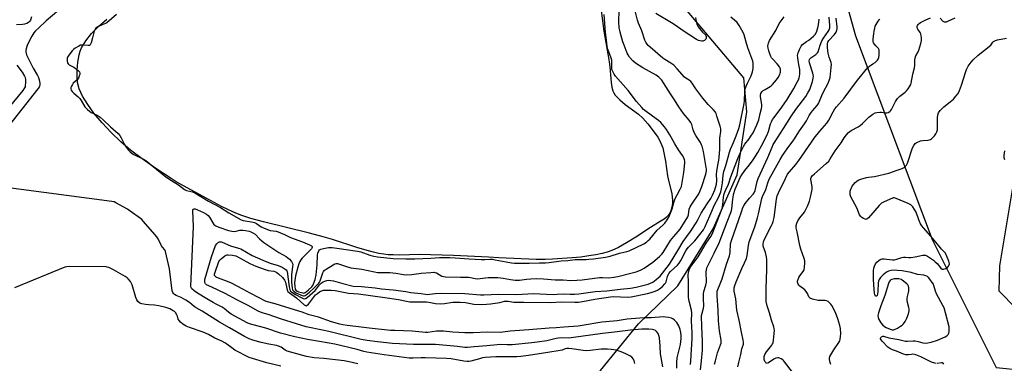
# Model space of a CAD drawing. Units: inches. Extents: x 1285768 to 1291768, y 565448 to 569448.
# Drawn here: x 1288887 to 1289431, y 566105 to 566294 of the extents above; entities that cross this region are included whole.
import ezdxf

# ---------------------------------------------------------------- set-up
doc = ezdxf.new("R2010")
doc.units = ezdxf.units.IN
doc.header["$MEASUREMENT"] = 0
for name, color, linetype in [('HYDRO-Water Body', 4, 'Continuous'), ('NTRL-Pasture Land', 2, 'Continuous'), ('NTRL-Trees', 3, 'Continuous'), ('Undefined', 1, 'Continuous')]:
    doc.layers.add(name, color=color, linetype=linetype)

msp = doc.modelspace()

# ---------------------------------------------------------------- linework, layer by layer
at = {"layer": 'HYDRO-Water Body'}
msp.add_lwpolyline([(1289207.87, 566303.76), (1289209.95, 566288.1), (1289212.37, 566274.53), (1289212.88, 566271.16), (1289213.2, 566268.48), (1289213.86, 566259.73), (1289214.23, 566257.26), (1289214.79, 566255.22), (1289215.36, 566254.04), (1289216.17, 566252.86), (1289217.17, 566251.69), (1289218.65, 566250.24), (1289221.76, 566247.67), (1289228.97, 566242.31), (1289231.48, 566240.13), (1289234.27, 566237.03), (1289237.22, 566233.18), (1289239.66, 566229.52), (1289240.74, 566227.65), (1289241.45, 566226.23), (1289242.39, 566223.7), (1289243.27, 566220.05), (1289243.91, 566216.39), (1289245.1, 566208.19), (1289245.72, 566204.95), (1289247.35, 566198.4), (1289247.7, 566196.48), (1289247.85, 566194.82), (1289247.73, 566193.04), (1289247.36, 566190.97), (1289246.82, 566188.98), (1289246.3, 566187.64), (1289245.81, 566186.85), (1289245.16, 566186.08), (1289244.37, 566185.32), (1289243.14, 566184.35), (1289241.05, 566182.97), (1289235.71, 566179.8), (1289227.56, 566174.46), (1289222.36, 566171.23), (1289217.95, 566168.73), (1289214.26, 566166.98), (1289211.79, 566166.11), (1289208.97, 566165.35), (1289205.57, 566164.63), (1289201.62, 566163.98), (1289197.21, 566163.41), (1289192.51, 566162.93), (1289181.55, 566162.16), (1289177.46, 566162.04), (1289172.52, 566162.1), (1289151.98, 566162.9), (1289146.18, 566163.27), (1289126.98, 566164.24), (1289108.02, 566164.81), (1289097.34, 566164.51), (1289093.62, 566164.54), (1289090.84, 566164.68), (1289088.55, 566164.94), (1289085.77, 566165.44), (1289082.8, 566166.11), (1289079.36, 566167.01), (1289073.51, 566168.74), (1289060.19, 566173.05), (1289055.02, 566174.6), (1289047.45, 566176.57), (1289022.01, 566182.83), (1289015.02, 566184.76), (1289010.05, 566186.34), (1289007.78, 566187.21), (1289005.14, 566188.34), (1288998.89, 566191.39), (1288992.78, 566194.64), (1288973.9, 566205.01), (1288971.02, 566206.77), (1288962.65, 566212.24), (1288955.01, 566217.58), (1288948.64, 566222.44), (1288943.28, 566227.05), (1288937.98, 566232.16), (1288932.94, 566237.55), (1288928.48, 566242.88), (1288925.05, 566247.6), (1288922.24, 566252.22), (1288920.37, 566256.3), (1288919.41, 566259.79), (1288919.17, 566262.71), (1288919.25, 566266.61), (1288919.66, 566271), (1288920.33, 566275.08), (1288920.88, 566277.04), (1288921.67, 566278.99), (1288923.9, 566282.84), (1288927.15, 566286.91), (1288931.09, 566290.88), (1288935.54, 566294.72)], dxfattribs=at)
at = {"layer": 'NTRL-Pasture Land'}
msp.add_polyline3d([(1289464.86, 566107.08, 0), (1289428.17, 566144.6, 0), (1289428.47, 566158.48, 0), (1289442.74, 566244.67, 0)], dxfattribs=at)
at = {"layer": 'NTRL-Trees'}
for points in [[(1289325.94, 566367.78, 0), (1289348.87, 566285.6, 0), (1289391.12, 566173.05, 0), (1289426.42, 566102.44, 0), (1289499.12, 566095.08, 0)], [(1289475.36, 565985.27, 0), (1289372.41, 566000.34, 0), (1289305.2, 566011.14, 0), (1289222.65, 566031.08, 0), (1289212.94, 566031.41, 0), (1289185.58, 566053.07, 0), (1289181.23, 566072.9, 0), (1289208.13, 566100.73, 0), (1289229.06, 566126.49, 0), (1289250.81, 566147.42, 0), (1289270.25, 566179.01, 0), (1289283.53, 566208.87, 0), (1289288.74, 566243.58, 0), (1289287.22, 566262.3, 0), (1289253.02, 566302.84, 0)]]:
    msp.add_polyline3d(points, dxfattribs=at)
at = {"layer": 'Undefined'}
for points, elevation in [([(1288909.05, 566299.7), (1288902.08, 566293.88), (1288897.8, 566289.85), (1288896.23, 566288.24), (1288895.32, 566287.15), (1288894.22, 566285.45), (1288891.74, 566280.75), (1288891.37, 566279.69), (1288891.04, 566278.35), (1288890.91, 566277.54), (1288890.9, 566276.72), (1288891.26, 566275.11), (1288891.9, 566273.57), (1288894.9, 566267.69), (1288897.36, 566263.57), (1288897.88, 566262.55), (1288898.23, 566261.32), (1288898.59, 566259.33), (1288898.65, 566258.49), (1288898.5, 566257.7), (1288898.24, 566257.2), (1288897.55, 566256.25), (1288870.83, 566222.55)], 498), ([(1289226.97, 566104.59), (1289226.89, 566105.37), (1289226.71, 566106.13), (1289226.24, 566107.06), (1289225.36, 566108.06), (1289224.3, 566108.88), (1289222.08, 566109.98), (1289219.43, 566111.05), (1289217.82, 566111.63), (1289216.72, 566111.9), (1289213.94, 566112.36), (1289211.9, 566112.51), (1289210.13, 566112.54), (1289208.49, 566112.46), (1289202.38, 566111.73), (1289200.37, 566111.61), (1289198.43, 566111.72), (1289192.33, 566112.68), (1289190.56, 566112.88), (1289189.41, 566112.91), (1289188.61, 566112.75), (1289186.88, 566112), (1289185.74, 566111.74), (1289179, 566110.75), (1289168.38, 566109.04), (1289164.02, 566108.43), (1289161.87, 566108.31), (1289150.28, 566108.35), (1289144.38, 566107.97), (1289142.96, 566107.69), (1289141.23, 566107.23), (1289136.57, 566105.84), (1289135.42, 566105.66), (1289134.43, 566105.71), (1289132.72, 566105.95), (1289125.68, 566107.14), (1289123.11, 566107.38), (1289111.21, 566107.77), (1289109.14, 566107.73), (1289104.74, 566107.49), (1289102.44, 566107.55), (1289088.72, 566109.38), (1289079.1, 566110.85), (1289077.39, 566111.21), (1289073.79, 566112.34), (1289061.4, 566115.31), (1289052.94, 566116.69), (1289046.28, 566117.88), (1289039.26, 566119.26), (1289031.48, 566121.33), (1289023.27, 566124.21), (1289016.32, 566125.92), (1289014.41, 566126.47), (1289013.08, 566127.07), (1289004.28, 566131.86), (1289002.82, 566132.87), (1289000.4, 566134.92), (1288999.26, 566135.72), (1288997.83, 566136.53), (1288995.57, 566137.53), (1288994.25, 566138.22), (1288990.79, 566140.4), (1288985.54, 566143.46), (1288983.86, 566144.71), (1288982.54, 566145.9), (1288982.14, 566146.58), (1288982.02, 566147.39), (1288983.35, 566180.23), (1288982.98, 566188.86), (1288983.05, 566189.37), (1288983.23, 566189.77), (1288983.7, 566190.02), (1288984.35, 566189.97), (1288985.6, 566189.5), (1288988.9, 566187.98), (1288990.58, 566187.01), (1288991.43, 566186.26), (1288992.17, 566185.36), (1288994.05, 566182.34), (1288994.73, 566181.44), (1288995.27, 566180.95), (1288995.75, 566180.64), (1288997.34, 566179.92), (1289002.69, 566178.11), (1289004.62, 566177.68), (1289006.27, 566177.56), (1289009.06, 566178.2), (1289010.65, 566178.3), (1289012.09, 566178.1), (1289014.05, 566177.61), (1289015.14, 566177.26), (1289016.2, 566176.77), (1289017.42, 566175.99), (1289019.81, 566173.53), (1289021.14, 566172.37), (1289022.31, 566171.48), (1289030.55, 566165.92), (1289034.59, 566163.61), (1289035.55, 566162.97), (1289036.36, 566162.2), (1289037.45, 566160.92), (1289037.9, 566160.25), (1289038.17, 566159.5), (1289038.15, 566158.07), (1289037.56, 566153.78), (1289037.48, 566152.03), (1289037.5, 566149.76), (1289037.62, 566147.75), (1289037.82, 566146.32), (1289038.14, 566145.32), (1289038.39, 566144.88), (1289038.78, 566144.47), (1289039.99, 566143.66), (1289043.34, 566142.25), (1289044.06, 566142.04), (1289044.52, 566142.02), (1289044.99, 566142.16), (1289045.68, 566142.56), (1289047.44, 566143.99), (1289049.89, 566146.17), (1289052.58, 566149.04), (1289052.91, 566149.51), (1289053.27, 566150.23), (1289054.87, 566154.76), (1289055.25, 566155.5), (1289055.59, 566155.92), (1289056.71, 566156.78), (1289060.42, 566159.1), (1289061.44, 566159.6), (1289062.17, 566159.76), (1289062.89, 566159.74), (1289063.45, 566159.63), (1289068.5, 566157.96), (1289070.17, 566157.51), (1289071.77, 566157.25), (1289076.3, 566156.77), (1289083.34, 566155.17), (1289085, 566154.91), (1289091.73, 566154.78), (1289095.1, 566154.43), (1289099.24, 566153.71), (1289101.11, 566153.54), (1289103.92, 566153.78), (1289109.14, 566154.51), (1289114.38, 566154.95), (1289116.15, 566154.99), (1289116.7, 566154.9), (1289117.49, 566154.6), (1289120.57, 566152.85), (1289121.35, 566152.6), (1289122.44, 566152.41), (1289130.82, 566152.28), (1289135.19, 566152.33), (1289136.26, 566152.17), (1289138.81, 566151.51), (1289139.95, 566151.42), (1289141.69, 566151.48), (1289146.08, 566152.07), (1289151.32, 566152.1), (1289154.37, 566151.81), (1289158.43, 566150.94), (1289161.02, 566150.58), (1289163.32, 566150.68), (1289167.3, 566151.21), (1289169.61, 566151.43), (1289172.74, 566151.54), (1289176.54, 566151.39), (1289183.08, 566150.77), (1289187.43, 566150.8), (1289191.72, 566150.51), (1289195.06, 566150.55), (1289197.88, 566150.8), (1289207.5, 566152.13), (1289209.18, 566152.17), (1289212.63, 566151.99), (1289215.39, 566152.23), (1289217.69, 566152.71), (1289225.47, 566154.6), (1289227.72, 566155.21), (1289229.3, 566155.77), (1289230.59, 566156.33), (1289232.11, 566157.22), (1289236.89, 566160.56), (1289240.57, 566163.67), (1289241.99, 566165.06), (1289242.64, 566165.96), (1289246.74, 566172.48), (1289248.48, 566174.8), (1289250.92, 566177.58), (1289251.95, 566178.88), (1289253.56, 566181.23), (1289255.68, 566184.66), (1289256.23, 566185.66), (1289256.63, 566186.74), (1289257.08, 566189.92), (1289257.52, 566191.18), (1289258.05, 566192.06), (1289259.64, 566194.24), (1289261.53, 566197.11), (1289262.27, 566198.33), (1289262.88, 566199.65), (1289263.94, 566202.38), (1289266.12, 566209.15), (1289266.51, 566211.02), (1289266.52, 566212.03), (1289266.44, 566212.86), (1289264.93, 566221.63), (1289264.17, 566224.64), (1289263.84, 566225.4), (1289263.17, 566226.61), (1289260.62, 566230.5), (1289259.89, 566231.78), (1289259.2, 566233.68), (1289258.39, 566236.65), (1289257.97, 566237.64), (1289257.09, 566239.02), (1289253.89, 566242.73), (1289252.52, 566244.53), (1289251.28, 566246.41), (1289248.96, 566250.29), (1289246.71, 566253.49), (1289242.92, 566259.65), (1289241.92, 566261.02), (1289241.18, 566261.89), (1289240.34, 566262.66), (1289238.71, 566263.83), (1289231.38, 566267.94), (1289227.38, 566270.5), (1289225.94, 566271.68), (1289224.1, 566273.84), (1289223.29, 566275), (1289222.75, 566276.02), (1289221.09, 566280.36), (1289220.47, 566282.24), (1289218.97, 566287.62), (1289218.36, 566290.18), (1289218.14, 566293.09), (1289218.38, 566299.71)], 498), ([(1288940.96, 566297.4), (1288935.6, 566292.82), (1288934.92, 566292.43), (1288932.92, 566291.57), (1288931.05, 566290.65), (1288930.02, 566290.09), (1288929.34, 566289.59), (1288928.87, 566288.93), (1288928.57, 566288.15), (1288927.59, 566284.48), (1288926.93, 566281.63), (1288926.64, 566280.88), (1288926.34, 566280.52), (1288925.96, 566280.3), (1288925.25, 566280.19), (1288922.2, 566280.44), (1288921.11, 566280.32), (1288920.09, 566279.87), (1288918.12, 566278.72), (1288917.19, 566278.07), (1288916.37, 566277.26), (1288914.55, 566274.94), (1288913.8, 566273.72), (1288913.66, 566273.19), (1288913.64, 566272.37), (1288913.74, 566271.53), (1288913.93, 566270.73), (1288914.29, 566270.07), (1288914.84, 566269.59), (1288917.29, 566268.27), (1288919.84, 566266.44), (1288920.54, 566265.67), (1288920.71, 566264.98), (1288920.62, 566264.2), (1288920.4, 566263.39), (1288919.86, 566262.11), (1288919.14, 566261.28), (1288917.07, 566259.36), (1288916.58, 566258.69), (1288916.07, 566257.71), (1288915.8, 566256.96), (1288915.76, 566256.22), (1288915.98, 566255.53), (1288916.38, 566254.88), (1288917.35, 566253.86), (1288919.79, 566251.8), (1288920.61, 566250.99), (1288921.38, 566249.87), (1288923.42, 566246.42), (1288923.93, 566245.79), (1288924.88, 566244.85), (1288925.95, 566243.92), (1288926.85, 566243.29), (1288930.22, 566241.81), (1288931.82, 566240.68), (1288933.55, 566239.25), (1288937.59, 566235.31), (1288941.79, 566231.64), (1288942.72, 566230.52), (1288943.54, 566229.28), (1288945.11, 566225.94), (1288945.83, 566224.69), (1288947.32, 566222.67), (1288948.49, 566221.48), (1288949.58, 566220.61), (1288950.52, 566220.01), (1288955.78, 566217.41), (1288957.06, 566216.67), (1288959.14, 566215.07), (1288963.23, 566211.66), (1288968.23, 566207.7), (1288971.31, 566205.66), (1288975.1, 566203.36), (1288978.47, 566200.69), (1288979.48, 566200.23), (1288982.94, 566199.36), (1288984.24, 566198.78), (1288991.68, 566194.2), (1288998.27, 566190.75), (1289002.96, 566187.77), (1289009.64, 566184.02), (1289010.88, 566183.64), (1289015.45, 566182.91), (1289017.16, 566182.5), (1289018.14, 566182.01), (1289020.71, 566180.14), (1289022.49, 566179.28), (1289025.73, 566178.11), (1289029.02, 566177.64), (1289030.1, 566177.35), (1289033.57, 566175.8), (1289036.89, 566174.15), (1289043.62, 566171.8), (1289047.41, 566170.2), (1289048.58, 566169.54), (1289048.85, 566169.2), (1289048.89, 566168.77), (1289048.75, 566168.31), (1289048.46, 566167.85), (1289047.67, 566166.98), (1289043.34, 566162.71), (1289042.64, 566161.86), (1289042.08, 566160.94), (1289041.54, 566159.71), (1289040.93, 566157.8), (1289039.72, 566152.99), (1289039.28, 566150.52), (1289039.16, 566149.12), (1289039.31, 566147.08), (1289039.61, 566145.69), (1289039.95, 566145.07), (1289040.62, 566144.54), (1289041.38, 566144.21), (1289043.01, 566143.74), (1289043.85, 566143.55), (1289044.31, 566143.53), (1289044.97, 566143.75), (1289045.6, 566144.13), (1289046.98, 566145.28), (1289048.65, 566146.87), (1289049.21, 566147.6), (1289049.71, 566148.61), (1289050.53, 566151.06), (1289051.06, 566153.49), (1289051.61, 566159.18), (1289051.78, 566164.41), (1289052.03, 566165.51), (1289052.57, 566166.78), (1289053.04, 566167.38), (1289053.75, 566167.75), (1289055.18, 566168.11), (1289057.84, 566168.59), (1289058.72, 566168.67), (1289059.89, 566168.6), (1289066.32, 566167.83), (1289073.87, 566166.71), (1289075.7, 566166.28), (1289080.79, 566164.45), (1289082.95, 566163.89), (1289084.9, 566163.59), (1289093.7, 566162.56), (1289100.53, 566162.41), (1289105.61, 566162.45), (1289114.33, 566162.78), (1289119.22, 566163.09), (1289124.94, 566163.07), (1289127.79, 566162.94), (1289135.48, 566162.35), (1289142.24, 566161.98), (1289144.17, 566161.98), (1289147.12, 566162.2), (1289148.4, 566162.17), (1289150, 566161.93), (1289156, 566160.69), (1289158.9, 566160.23), (1289160.53, 566160.07), (1289168.76, 566160.09), (1289174.43, 566160.22), (1289177.7, 566160.16), (1289179.69, 566160.31), (1289186.26, 566161.32), (1289190.03, 566161.54), (1289194.11, 566162.03), (1289197.22, 566162.11), (1289200.13, 566162.09), (1289201.61, 566162.17), (1289204.29, 566162.45), (1289210.87, 566163.33), (1289213.46, 566163.96), (1289218.55, 566165.49), (1289222.56, 566166.46), (1289223.9, 566166.86), (1289231.95, 566170.7), (1289233.39, 566171.57), (1289234.46, 566172.44), (1289235.25, 566173.23), (1289239.4, 566178.25), (1289242.52, 566181.08), (1289243.5, 566182.07), (1289244.88, 566183.9), (1289245.72, 566185.41), (1289247.64, 566190), (1289248.56, 566193.59), (1289249.28, 566195.72), (1289250.31, 566197.77), (1289252.11, 566200.89), (1289252.76, 566202.44), (1289253.18, 566204.47), (1289254.1, 566210.04), (1289254.52, 566215.39), (1289254.53, 566216.27), (1289254.41, 566217.13), (1289254.02, 566218.2), (1289253.34, 566219.48), (1289251.07, 566222.58), (1289249.05, 566226), (1289246.37, 566230.94), (1289244.47, 566233.85), (1289243.45, 566235.25), (1289241.31, 566237.63), (1289240.1, 566238.79), (1289238.79, 566239.8), (1289233.21, 566243.79), (1289231.87, 566244.92), (1289230.84, 566245.94), (1289228.01, 566249.22), (1289223.34, 566255.32), (1289216.38, 566263.19), (1289215.54, 566264.41), (1289214.62, 566266.25), (1289214.39, 566266.99), (1289214.31, 566267.67), (1289214.38, 566270.85), (1289214.27, 566272.04), (1289213.95, 566273.17), (1289212.16, 566278.12), (1289211.79, 566279.66), (1289211.49, 566281.64), (1289210.8, 566287.42), (1289210.09, 566297.35)], 496), ([(1289263.17, 566101.18), (1289263.77, 566106.04), (1289264.28, 566111.99), (1289264.42, 566117), (1289263.92, 566124.92), (1289263.88, 566131.03), (1289264.09, 566132.45), (1289264.87, 566135.15), (1289265.09, 566136.24), (1289265.1, 566137.17), (1289264.83, 566139.78), (1289264.86, 566142.96), (1289265.1, 566144.37), (1289266.15, 566147.92), (1289266.53, 566149.53), (1289266.59, 566150.95), (1289266.38, 566153.96), (1289266.37, 566155.12), (1289266.51, 566156.26), (1289266.82, 566157.35), (1289267.47, 566158.95), (1289270.86, 566165.46), (1289273.57, 566171.25), (1289277.91, 566182.93), (1289279.98, 566188), (1289280.33, 566189.05), (1289280.55, 566190.09), (1289281.03, 566195.42), (1289281.21, 566196.53), (1289281.56, 566197.91), (1289282.46, 566200.84), (1289285.22, 566207.37), (1289286.06, 566208.82), (1289287.68, 566211.14), (1289290.31, 566214.36), (1289292.37, 566217.13), (1289294.91, 566221.15), (1289297, 566224.75), (1289299.91, 566230.53), (1289300.8, 566232.8), (1289301.93, 566236.89), (1289302.36, 566237.97), (1289303.02, 566239.28), (1289303.85, 566240.51), (1289308.19, 566246.14), (1289311.13, 566250.46), (1289314.86, 566256.5), (1289316.69, 566259.88), (1289317.34, 566261.2), (1289317.71, 566262.3), (1289317.89, 566263.15), (1289318.09, 566264.59), (1289318.15, 566265.75), (1289318.02, 566266.99), (1289317.45, 566269.73), (1289317.11, 566271.95), (1289316.9, 566273.57), (1289316.88, 566274.63), (1289316.93, 566275.42), (1289317.09, 566276.21), (1289317.86, 566278.08), (1289318.79, 566279.88), (1289319.54, 566280.76), (1289320.21, 566281.31), (1289321.84, 566282.37), (1289323.02, 566283.25), (1289325.54, 566285.31), (1289326.58, 566286.32), (1289327.26, 566287.49), (1289328.08, 566289.97), (1289328.39, 566291.67), (1289328.67, 566294.81)], 506), ([(1289270.93, 566104.23), (1289271.5, 566106.12), (1289272.61, 566110.48), (1289274.27, 566114.87), (1289274.58, 566115.91), (1289274.65, 566116.72), (1289274.6, 566117.54), (1289273.74, 566122.68), (1289273.22, 566128.16), (1289273.08, 566134.06), (1289272.38, 566142.04), (1289272.37, 566143.8), (1289272.51, 566144.63), (1289272.76, 566145.39), (1289274.2, 566148.69), (1289275.21, 566151.37), (1289277.65, 566159.44), (1289279.2, 566164.05), (1289279.54, 566165.99), (1289279.86, 566170.78), (1289280.28, 566172.51), (1289284.5, 566184.2), (1289285.98, 566188.84), (1289286.7, 566190.71), (1289287.32, 566191.99), (1289287.95, 566192.95), (1289290.39, 566195.9), (1289292.36, 566198.04), (1289292.94, 566198.89), (1289293.37, 566200.05), (1289294.55, 566205.15), (1289295.06, 566206.81), (1289300.49, 566218.32), (1289302.77, 566224.02), (1289303.45, 566225.51), (1289304.15, 566226.69), (1289309.16, 566234.3), (1289313.52, 566241.37), (1289315.95, 566244.92), (1289321.37, 566252.14), (1289322.59, 566254.11), (1289323.54, 566255.87), (1289324.23, 566257.6), (1289325.05, 566260.26), (1289325.51, 566262.17), (1289325.59, 566263.27), (1289325.5, 566264.1), (1289325.29, 566264.94), (1289323.43, 566270.7), (1289323.29, 566271.76), (1289323.43, 566272.49), (1289323.69, 566272.93), (1289324.07, 566273.33), (1289326.9, 566275.26), (1289327.51, 566275.77), (1289327.85, 566276.15), (1289328.17, 566276.8), (1289329.3, 566280.33), (1289330.28, 566282.8), (1289331.17, 566284.3), (1289333.77, 566287.91), (1289334.24, 566288.91), (1289334.57, 566289.93), (1289334.72, 566290.71), (1289334.73, 566291.27), (1289334.21, 566295.77)], 508), ([(1289283.84, 566102.71), (1289284.36, 566105.17), (1289285.53, 566109.52), (1289286.16, 566112.8), (1289286.9, 566115.35), (1289287.01, 566116.42), (1289286.84, 566117.5), (1289285.81, 566121.83), (1289284.66, 566128.46), (1289283.39, 566134.11), (1289283.1, 566136.07), (1289282.67, 566140.39), (1289281.93, 566144.51), (1289281.88, 566146.35), (1289282.14, 566147.6), (1289282.86, 566149.69), (1289286.16, 566157.05), (1289287.62, 566160.11), (1289288.56, 566162.63), (1289288.97, 566164.33), (1289289.71, 566169.82), (1289290.15, 566171.71), (1289293.16, 566180.03), (1289294.75, 566184.99), (1289295.31, 566187.17), (1289297.14, 566195.66), (1289297.55, 566196.75), (1289299.38, 566200.75), (1289300.47, 566204.41), (1289301.24, 566206.36), (1289307.19, 566217.33), (1289308.48, 566219.52), (1289311.01, 566223.19), (1289314.74, 566228.18), (1289317.95, 566233.14), (1289320.69, 566236.94), (1289321.74, 566238.67), (1289323.29, 566241.57), (1289324.03, 566242.72), (1289325.06, 566244.06), (1289327.58, 566247.04), (1289328.41, 566248.21), (1289329.02, 566249.44), (1289330.2, 566252.59), (1289330.91, 566254.26), (1289333.65, 566259.46), (1289334.31, 566260.97), (1289334.75, 566262.49), (1289335.09, 566264.43), (1289335.43, 566267.99), (1289335.51, 566269.77), (1289335.34, 566270.89), (1289334.28, 566273.82), (1289333.72, 566276.03), (1289333.55, 566277.18), (1289333.39, 566279.24), (1289333.39, 566281.28), (1289333.59, 566282.02), (1289334.15, 566282.92), (1289337.07, 566286.05), (1289337.79, 566286.94), (1289338.18, 566287.64), (1289338.53, 566288.64), (1289338.68, 566289.42), (1289338.68, 566290.6), (1289338.17, 566295.37)], 510), ([(1289299.96, 566104.61), (1289299.58, 566104.78), (1289299.25, 566105.11), (1289298.83, 566105.79), (1289298.44, 566106.86), (1289298.31, 566107.71), (1289298.41, 566108.53), (1289298.8, 566109.58), (1289299.63, 566111.08), (1289302.58, 566114.73), (1289303.05, 566115.45), (1289303.33, 566116.11), (1289303.57, 566117.43), (1289304.05, 566122.95), (1289304, 566123.76), (1289303.79, 566124.81), (1289302.5, 566128.52), (1289301.32, 566132.59), (1289300.08, 566136.42), (1289299.56, 566138.82), (1289299.45, 566140.58), (1289299.42, 566145.66), (1289299.61, 566151.78), (1289299.85, 566155.96), (1289299.92, 566162.12), (1289299.69, 566163.57), (1289299.12, 566165.87), (1289297.86, 566169.34), (1289297.76, 566170.65), (1289297.99, 566171.8), (1289298.4, 566172.91), (1289302.53, 566180.86), (1289302.99, 566181.9), (1289303.34, 566182.96), (1289303.85, 566185.17), (1289305.17, 566195.34), (1289305.65, 566197.23), (1289306.29, 566198.77), (1289310.17, 566206.86), (1289311.36, 566209.13), (1289312.32, 566210.47), (1289315.83, 566214.46), (1289317.58, 566216.64), (1289324.55, 566226.88), (1289326.06, 566228.99), (1289329.17, 566232.83), (1289332.93, 566237.24), (1289334.06, 566238.95), (1289336.5, 566243.61), (1289337.49, 566245.22), (1289338.34, 566246.29), (1289342.6, 566251.09), (1289349.91, 566261.15), (1289355.68, 566268.1), (1289356.52, 566268.84), (1289358.46, 566270.05), (1289359.61, 566270.91), (1289360.9, 566272.05), (1289361.39, 566272.7), (1289361.64, 566273.5), (1289361.82, 566274.96), (1289361.93, 566276.73), (1289361.84, 566277.84), (1289361.49, 566278.51), (1289359.95, 566280.03), (1289359.21, 566280.94), (1289358.81, 566281.7), (1289358.65, 566282.48), (1289358.63, 566283.86), (1289358.89, 566286.74), (1289359.07, 566288.17), (1289359.41, 566289.8), (1289359.7, 566290.87), (1289360.17, 566291.88), (1289361.23, 566293.56), (1289361.92, 566294.42), (1289362.3, 566294.74)], 512), ([(1289335.17, 566104.01), (1289334.8, 566105.09), (1289334.46, 566106.77), (1289334.41, 566107.59), (1289334.6, 566108.39), (1289335.14, 566109.43), (1289336.88, 566112.23), (1289339.65, 566116.29), (1289340.09, 566117.2), (1289340.31, 566117.92), (1289340.59, 566119.55), (1289340.68, 566120.95), (1289340.46, 566123.93), (1289340.15, 566125.66), (1289339.13, 566129.27), (1289337.78, 566132.71), (1289335.75, 566136.6), (1289335.28, 566137.33), (1289334.73, 566137.97), (1289333.67, 566138.84), (1289332.74, 566139.27), (1289332, 566139.37), (1289329.38, 566139.37), (1289328.21, 566139.48), (1289325.02, 566140.19), (1289323.72, 566140.68), (1289323.37, 566140.98), (1289323.12, 566141.36), (1289322.4, 566143.2), (1289321.64, 566144.42), (1289320.81, 566145.2), (1289318.06, 566147.35), (1289317.56, 566147.88), (1289317.18, 566148.49), (1289316.86, 566149.55), (1289316.87, 566150.1), (1289317, 566150.66), (1289317.56, 566152.03), (1289318.12, 566153.09), (1289319.87, 566155.42), (1289320.44, 566156.39), (1289320.75, 566157.81), (1289320.9, 566160.2), (1289320.79, 566161.32), (1289320.48, 566162.67), (1289318.72, 566167.69), (1289318.17, 566169.7), (1289316.53, 566177.26), (1289316.15, 566179.55), (1289316.1, 566180.9), (1289316.39, 566182.11), (1289317.05, 566183.35), (1289318.15, 566185.02), (1289320.64, 566188.26), (1289321.65, 566189.95), (1289322.4, 566191.46), (1289323.36, 566194.2), (1289323.98, 566196.44), (1289324.9, 566200.72), (1289324.92, 566202.16), (1289324.25, 566205.23), (1289324.12, 566206.28), (1289324.16, 566206.78), (1289324.34, 566207.29), (1289324.97, 566208.24), (1289326.17, 566209.43), (1289332.7, 566215), (1289334.05, 566216.39), (1289334.87, 566217.56), (1289337.6, 566221.97), (1289340.87, 566226.49), (1289342.55, 566229.25), (1289343.81, 566230.87), (1289344.99, 566232.17), (1289346.42, 566233.22), (1289350.23, 566235.34), (1289351.43, 566236.12), (1289352.73, 566237.22), (1289356.22, 566240.6), (1289358.36, 566242.22), (1289359.61, 566242.99), (1289360.65, 566243.3), (1289362.27, 566243.44), (1289363.11, 566243.38), (1289365.17, 566243.02), (1289366.02, 566243), (1289366.82, 566243.23), (1289367.79, 566243.77), (1289368.21, 566244.14), (1289368.7, 566244.81), (1289370.85, 566249.24), (1289371.99, 566250.91), (1289372.55, 566251.57), (1289373.31, 566252.3), (1289376.15, 566254.47), (1289376.99, 566255.21), (1289377.87, 566256.3), (1289378.82, 566257.7), (1289379.34, 566258.69), (1289379.58, 566259.47), (1289380.5, 566264.38), (1289381.41, 566267.96), (1289381.53, 566269.1), (1289381.5, 566272.06), (1289381.71, 566273.46), (1289382.06, 566274.48), (1289383.35, 566276.68), (1289383.79, 566277.67), (1289384.85, 566281.3), (1289385.22, 566282.99), (1289385.2, 566284.38), (1289384.79, 566286.58), (1289384.46, 566287.34), (1289383.19, 566289.25), (1289382.9, 566290.01), (1289382.93, 566290.78), (1289383.12, 566291.28), (1289383.41, 566291.75), (1289383.92, 566292.27), (1289384.77, 566292.88), (1289387.59, 566294.41), (1289390.14, 566295.5)], 514), ([(1289395.53, 566295.26), (1289397.08, 566293.69), (1289397.73, 566293.35), (1289398.43, 566293.2), (1289398.96, 566293.28), (1289399.76, 566293.56), (1289403.75, 566295.4)], 514), ([(1289393.28, 566104.56), (1289392.51, 566104.71), (1289390.75, 566105.35), (1289384.84, 566108.34), (1289382.18, 566109.45), (1289381.34, 566109.65), (1289380.49, 566109.73), (1289379.65, 566109.67), (1289377.98, 566109.36), (1289376.59, 566109.41), (1289375.29, 566109.79), (1289371.37, 566111.34), (1289369.3, 566112.07), (1289367.81, 566112.82), (1289366.7, 566113.69), (1289363.52, 566117), (1289362.99, 566117.67), (1289362.65, 566118.32), (1289362.63, 566118.53), (1289362.76, 566118.89), (1289363.23, 566119.37), (1289363.85, 566119.64), (1289364.31, 566119.63), (1289367.2, 566118.73), (1289372.66, 566117.9), (1289376.44, 566116.91), (1289377.52, 566116.86), (1289380.62, 566117.17), (1289381.77, 566117.16), (1289383.36, 566116.81), (1289385.95, 566115.93), (1289387.36, 566115.78), (1289388.8, 566115.97), (1289390.53, 566116.34), (1289394.02, 566117.58), (1289398.3, 566119.4), (1289399.24, 566119.96), (1289399.98, 566120.66), (1289400.32, 566121.36), (1289400.49, 566122.19), (1289400.6, 566123.65), (1289400.54, 566124.81), (1289398.48, 566132.62), (1289397.66, 566135.35), (1289397.04, 566136.69), (1289393.59, 566142.99), (1289392.98, 566144.63), (1289392.12, 566147.64), (1289391.79, 566148.4), (1289391.17, 566149.35), (1289389.79, 566151.18), (1289389.06, 566152.06), (1289388.46, 566152.6), (1289387.59, 566153.09), (1289386.54, 566153.42), (1289383, 566153.83), (1289379.47, 566154.8), (1289374.57, 566155.75), (1289372.07, 566156), (1289370.14, 566156.07), (1289368.42, 566155.94), (1289367.06, 566155.61), (1289365.85, 566154.97), (1289364.01, 566153.49), (1289362.67, 566152.15), (1289361.93, 566151.07), (1289361.58, 566150.13), (1289361.4, 566149.11), (1289361.18, 566144.39), (1289361.02, 566142.94), (1289360.73, 566142.18), (1289360.48, 566141.87), (1289360.2, 566141.74), (1289359.91, 566141.88), (1289359.66, 566142.21), (1289359.46, 566142.65), (1289359.28, 566143.42), (1289359.07, 566145.46), (1289358.7, 566150.94), (1289358.79, 566155.77), (1289358.94, 566157.24), (1289359.21, 566158.36), (1289359.84, 566159.61), (1289360.52, 566160.51), (1289361.86, 566161.61), (1289362.86, 566162.16), (1289363.5, 566162.33), (1289364.65, 566162.37), (1289369.23, 566161.91), (1289370.34, 566161.88), (1289371.7, 566162.14), (1289374.47, 566163.17), (1289375.32, 566163.37), (1289376.39, 566163.36), (1289378.26, 566163.13), (1289379.42, 566163.16), (1289381.73, 566163.48), (1289385.99, 566164.4), (1289386.82, 566164.5), (1289387.36, 566164.47), (1289387.88, 566164.3), (1289388.63, 566163.9), (1289391.78, 566161.73), (1289392.86, 566160.81), (1289393.88, 566159.79), (1289395.99, 566157.18), (1289396.59, 566156.77), (1289397.32, 566156.72), (1289398.64, 566157.07), (1289399.59, 566157.59), (1289400.2, 566158.41), (1289400.5, 566159.13), (1289400.61, 566159.63), (1289400.6, 566160.36), (1289400.39, 566161.13), (1289398.57, 566165.45), (1289398.02, 566166.17), (1289396.28, 566167.74), (1289395.68, 566168.39), (1289390.44, 566174.9), (1289386.34, 566179.44), (1289385.41, 566180.55), (1289384.69, 566181.81), (1289383.75, 566183.94), (1289383.34, 566185.03), (1289382.75, 566187.16), (1289382.31, 566188.18), (1289380.43, 566191.08), (1289379.91, 566191.74), (1289379.28, 566192.3), (1289377.97, 566192.96), (1289371.33, 566195.71), (1289370.23, 566196.01), (1289369.69, 566196.01), (1289369.15, 566195.89), (1289364.64, 566193.97), (1289363.14, 566193.15), (1289361.93, 566191.95), (1289355.99, 566185), (1289355.15, 566184.32), (1289354.69, 566184.21), (1289354.22, 566184.27), (1289353.23, 566184.64), (1289352.29, 566185.21), (1289351.71, 566185.76), (1289351.11, 566186.63), (1289349.5, 566190.6), (1289346.19, 566196.72), (1289345.85, 566197.78), (1289345.78, 566198.87), (1289345.93, 566199.72), (1289346.25, 566200.86), (1289346.57, 566201.68), (1289346.99, 566202.45), (1289347.87, 566203.66), (1289348.65, 566204.56), (1289349.46, 566205.26), (1289350.34, 566205.81), (1289351.73, 566206.34), (1289354.9, 566207.27), (1289356.07, 566207.47), (1289359.32, 566207.81), (1289367.25, 566209.65), (1289371.85, 566211.36), (1289374.63, 566212.26), (1289375.61, 566212.84), (1289376.47, 566213.57), (1289377.02, 566214.2), (1289377.53, 566215.24), (1289380.36, 566223.71), (1289381.01, 566224.94), (1289381.83, 566226.02), (1289382.23, 566226.38), (1289382.94, 566226.8), (1289383.97, 566227.26), (1289384.77, 566227.53), (1289385.93, 566227.73), (1289388.9, 566228.01), (1289390.17, 566228.34), (1289390.78, 566228.73), (1289391.43, 566229.32), (1289392.44, 566230.41), (1289393.15, 566231.35), (1289393.78, 566232.6), (1289394.09, 566233.67), (1289394.16, 566234.84), (1289394.12, 566240.18), (1289394.3, 566241.94), (1289394.65, 566243.01), (1289395.63, 566244.35), (1289397.54, 566246.43), (1289401.06, 566249.08), (1289402.87, 566250.62), (1289404.2, 566252.16), (1289405.41, 566253.78), (1289406.19, 566255.35), (1289407.38, 566258.39), (1289409.46, 566265.23), (1289410.06, 566266.9), (1289410.98, 566268.73), (1289412.68, 566271.08), (1289413.83, 566272.33), (1289416.53, 566274.83), (1289423.47, 566280.33), (1289423.96, 566280.89), (1289424.64, 566282.09), (1289425.03, 566282.43), (1289426.01, 566282.92), (1289427.1, 566283.29), (1289432.22, 566284.32)], 516), ([(1289431.19, 566217.15), (1289430.86, 566218.2), (1289430.82, 566219.5), (1289431.23, 566222.07)], 518), ([(1289074.21, 566104.42), (1289069.3, 566105.58), (1289066.66, 566106.05), (1289055.35, 566107.38), (1289050.09, 566107.83), (1289045.76, 566108.52), (1289043.78, 566108.98), (1289035.19, 566111.45), (1289033.95, 566112.04), (1289031.81, 566113.55), (1289030.33, 566114.2), (1289029.24, 566114.49), (1289025.06, 566115.26), (1289020.76, 566116.21), (1289016.15, 566117.41), (1289014.05, 566118.15), (1289011.52, 566119.46), (1289003.27, 566124.35), (1288997.84, 566127.41), (1288988.2, 566133.48), (1288984.81, 566135.36), (1288983.86, 566136.03), (1288981.26, 566138.27), (1288979.25, 566139.64), (1288976.66, 566141.06), (1288973.88, 566142.21), (1288972.96, 566142.76), (1288972.36, 566143.25), (1288971.92, 566143.88), (1288971.68, 566144.69), (1288970.1, 566156.85), (1288968.03, 566166.39), (1288967.59, 566167.42), (1288966.23, 566168.89), (1288965.74, 566169.56), (1288963.83, 566173.5), (1288963.26, 566174.52), (1288962.16, 566175.91), (1288955.86, 566183.04), (1288954.84, 566184.11), (1288954.16, 566184.69), (1288948.46, 566188.82), (1288947, 566189.76), (1288940.63, 566193.38), (1288939.55, 566193.8), (1288938.38, 566194.03), (1288875.67, 566202.33)], 496), ([(1289031.66, 566103.2), (1289023.95, 566105.04), (1289014.15, 566107.93), (1289006.25, 566112.01), (1289004.56, 566113.17), (1289001.88, 566115.27), (1289000.71, 566116.01), (1288998.98, 566116.91), (1288995.28, 566118.62), (1288991.65, 566120.58), (1288988.71, 566121.92), (1288981.16, 566124.46), (1288979.42, 566125.22), (1288978.49, 566125.75), (1288977.58, 566126.41), (1288976.29, 566127.5), (1288975.54, 566128.31), (1288975.04, 566129.17), (1288974.53, 566130.79), (1288974.21, 566131.56), (1288973.49, 566132.71), (1288972.87, 566133.28), (1288972.17, 566133.78), (1288970.42, 566134.79), (1288968.22, 566135.5), (1288964.31, 566136.47), (1288961.82, 566136.85), (1288958.76, 566136.96), (1288957, 566137.14), (1288954.84, 566137.51), (1288953.84, 566137.91), (1288952.76, 566138.8), (1288952.11, 566139.7), (1288951.6, 566141.05), (1288949.5, 566148.06), (1288948.56, 566149.81), (1288947.43, 566151.41), (1288946.88, 566151.93), (1288945.78, 566152.68), (1288939.35, 566156.42), (1288936.66, 566157.63), (1288935.82, 566157.88), (1288935.24, 566157.97), (1288914.94, 566158.11), (1288913.46, 566158.03), (1288912.32, 566157.75), (1288884.66, 566146.43)], 494), ([(1289319.81, 566092.37), (1289309.71, 566105.59), (1289309.15, 566106.23), (1289308.7, 566106.59), (1289307.72, 566107.21), (1289306.95, 566107.58), (1289306.43, 566107.74), (1289305.89, 566107.77), (1289304.79, 566107.49), (1289303.71, 566107), (1289302.95, 566106.52), (1289301.06, 566105.07), (1289300.17, 566104.62)], 512), ([(1289397.62, 566104.31), (1289397.24, 566104.86), (1289396.84, 566104.98), (1289396.36, 566104.96), (1289393.97, 566104.53)], 516)]:
    msp.add_lwpolyline(points, dxfattribs=dict(at, elevation=elevation))
at = {"layer": 'Undefined', "elevation": 514}
msp.add_lwpolyline([(1289371.83, 566151.45), (1289370.19, 566151.32), (1289368.84, 566151.01), (1289368.33, 566150.76), (1289367.9, 566150.42), (1289367.46, 566149.78), (1289367.03, 566148.7), (1289364.93, 566142.24), (1289362.72, 566136.53), (1289361.53, 566132.55), (1289361.22, 566131.11), (1289361.25, 566130.02), (1289361.6, 566128.94), (1289362.8, 566127.02), (1289363.87, 566125.69), (1289364.76, 566124.97), (1289365.78, 566124.42), (1289367.97, 566123.54), (1289368.99, 566123.29), (1289369.81, 566123.29), (1289370.35, 566123.4), (1289371.95, 566124.07), (1289373.72, 566125.15), (1289374.66, 566125.86), (1289375.28, 566126.44), (1289376.2, 566127.73), (1289377.08, 566129.59), (1289378.01, 566132.02), (1289378.4, 566133.66), (1289378.42, 566134.73), (1289378.33, 566135.53), (1289377.56, 566138.37), (1289377.34, 566139.67), (1289377.37, 566140.45), (1289377.53, 566141.52), (1289378.26, 566144.63), (1289378.28, 566146.34), (1289378.07, 566147.32), (1289377.67, 566147.98), (1289377.09, 566148.61), (1289374.64, 566150.65), (1289374.15, 566150.95), (1289373.44, 566151.24), (1289372.75, 566151.4)], close=True, dxfattribs=at)
at = {"layer": 'Undefined'}
for points in [[(1289242.53, 566102.85, 500), (1289241.11, 566109.99, 500), (1289241.04, 566114.21, 500), (1289240.61, 566118.76, 500), (1289240.29, 566120.04, 500), (1289239.8, 566121.09, 500), (1289239, 566122.27, 500), (1289238.34, 566122.78, 500), (1289237.55, 566123.12, 500), (1289236.71, 566123.31, 500), (1289234.69, 566123.5, 500), (1289232.66, 566123.59, 500), (1289230.88, 566123.5, 500), (1289224.7, 566122.94, 500), (1289215.84, 566121.83, 500), (1289209.18, 566121.18, 500), (1289191.8, 566118.72, 500), (1289190.37, 566118.66, 500), (1289186.29, 566118.74, 500), (1289184.89, 566118.66, 500), (1289183.52, 566118.42, 500), (1289178.41, 566117.21, 500), (1289173.13, 566116.35, 500), (1289170.15, 566115.98, 500), (1289159.38, 566114.96, 500), (1289156.48, 566114.92, 500), (1289152.63, 566115.04, 500), (1289150.94, 566114.96, 500), (1289145.29, 566114.4, 500), (1289138.42, 566113.9, 500), (1289134.69, 566113.5, 500), (1289133.23, 566113.52, 500), (1289129.16, 566114.04, 500), (1289116.92, 566115.07, 500), (1289113.65, 566115.19, 500), (1289104.87, 566115.17, 500), (1289093.23, 566115.65, 500), (1289084.96, 566116.55, 500), (1289079.32, 566117.3, 500), (1289075.96, 566117.9, 500), (1289058.05, 566122.21, 500), (1289054.66, 566122.97, 500), (1289045.59, 566124.8, 500), (1289040.28, 566126.59, 500), (1289031.9, 566129.04, 500), (1289024.7, 566131.67, 500), (1289021.25, 566132.67, 500), (1289019.11, 566133.58, 500), (1289013.58, 566136.68, 500), (1289007.64, 566139.53, 500), (1289000.85, 566143.29, 500), (1288993.51, 566146.68, 500), (1288990.66, 566148.12, 500), (1288990.05, 566148.63, 500), (1288989.7, 566149.29, 500), (1288989.6, 566150.06, 500), (1288989.73, 566150.91, 500), (1288993.3, 566163.51, 500), (1288995.65, 566169.75, 500), (1288996.21, 566170.72, 500), (1288996.59, 566171.1, 500), (1288997.23, 566171.55, 500), (1288997.7, 566171.77, 500), (1288998.18, 566171.88, 500), (1288998.69, 566171.84, 500), (1288999.2, 566171.69, 500), (1289003.87, 566169.5, 500), (1289008.19, 566168.34, 500), (1289009.55, 566167.84, 500), (1289015.82, 566164.28, 500), (1289021.74, 566161.59, 500), (1289025.72, 566160.06, 500), (1289030.21, 566158.65, 500), (1289032.3, 566157.79, 500), (1289033.55, 566157.15, 500), (1289034.63, 566156.29, 500), (1289034.93, 566155.87, 500), (1289035.07, 566155.46, 500), (1289036.2, 566146.86, 500), (1289036.52, 566145.47, 500), (1289036.86, 566144.72, 500), (1289037.67, 566143.92, 500), (1289039.66, 566142.62, 500), (1289043.2, 566140.79, 500), (1289043.99, 566140.47, 500), (1289044.51, 566140.35, 500), (1289045.24, 566140.5, 500), (1289046.15, 566141.09, 500), (1289050.58, 566144.96, 500), (1289051.34, 566145.79, 500), (1289052.96, 566148.05, 500), (1289054.02, 566149.07, 500), (1289054.92, 566149.65, 500), (1289055.93, 566150.11, 500), (1289056.97, 566150.46, 500), (1289057.83, 566150.56, 500), (1289059.31, 566150.47, 500), (1289060.77, 566150.23, 500), (1289065.77, 566148.72, 500), (1289071.56, 566147.39, 500), (1289076.16, 566147.08, 500), (1289083.71, 566146.34, 500), (1289087.25, 566145.85, 500), (1289093.64, 566145.34, 500), (1289100.53, 566144.3, 500), (1289103.41, 566143.76, 500), (1289109.09, 566143.26, 500), (1289111.56, 566142.89, 500), (1289112.75, 566142.8, 500), (1289113.9, 566142.84, 500), (1289116.8, 566143.27, 500), (1289120.2, 566143.39, 500), (1289133.12, 566143.25, 500), (1289141.77, 566142.54, 500), (1289143.75, 566142.46, 500), (1289151.85, 566142.91, 500), (1289161.86, 566142.63, 500), (1289170.9, 566143.18, 500), (1289181.96, 566142.76, 500), (1289184.14, 566142.83, 500), (1289187.71, 566143.09, 500), (1289191.41, 566142.94, 500), (1289193.75, 566142.98, 500), (1289196.09, 566143.15, 500), (1289205.2, 566144.45, 500), (1289211.51, 566144.82, 500), (1289219, 566145.66, 500), (1289224.66, 566146.15, 500), (1289227.72, 566146.8, 500), (1289234.34, 566148.5, 500), (1289235.69, 566148.92, 500), (1289236.87, 566149.48, 500), (1289238.79, 566150.92, 500), (1289240.94, 566152.81, 500), (1289246.15, 566159.55, 500), (1289250.83, 566167.07, 500), (1289253.68, 566171.97, 500), (1289257.74, 566177.49, 500), (1289260.87, 566182.35, 500), (1289262.02, 566184.29, 500), (1289263.69, 566187.57, 500), (1289266.95, 566192.8, 500), (1289268.9, 566195.67, 500), (1289269.85, 566197.5, 500), (1289271.14, 566200.5, 500), (1289272, 566203.65, 500), (1289272.21, 566205.63, 500), (1289272.16, 566209.09, 500), (1289272.27, 566210.57, 500), (1289272.76, 566214.1, 500), (1289273.42, 566216.89, 500), (1289273.64, 566218.34, 500), (1289273.86, 566222.95, 500), (1289273.95, 566229.07, 500), (1289274.39, 566232.8, 500), (1289274.43, 566234.12, 500), (1289274.08, 566235.7, 500), (1289272.35, 566241.26, 500), (1289271.86, 566242.6, 500), (1289271.47, 566243.34, 500), (1289270.3, 566244.9, 500), (1289267.57, 566247.59, 500), (1289264.58, 566251.18, 500), (1289260.63, 566256.32, 500), (1289258.59, 566259.46, 500), (1289257.91, 566260.29, 500), (1289257.07, 566260.99, 500), (1289255.08, 566262.26, 500), (1289254.39, 566262.81, 500), (1289250.46, 566267.38, 500), (1289248.45, 566269.3, 500), (1289246.81, 566270.49, 500), (1289243.48, 566272.54, 500), (1289242.42, 566273.27, 500), (1289235.44, 566279.24, 500), (1289234.46, 566280.21, 500), (1289233.76, 566281.04, 500), (1289233.16, 566282, 500), (1289232.61, 566283.23, 500), (1289230.79, 566288.3, 500), (1289229.05, 566292.6, 500), (1289228.5, 566294.17, 500), (1289226.86, 566300.78, 500)], [(1288894.08, 566296.12, 500), (1288893.42, 566294.29, 500), (1288893.04, 566293.58, 500), (1288892.32, 566292.85, 500), (1288891.4, 566292.34, 500), (1288890.08, 566291.96, 500), (1288888.96, 566291.81, 500), (1288885.78, 566291.7, 500)], [(1289250.15, 566101.96, 502), (1289250.24, 566105.31, 502), (1289250.47, 566107.65, 502), (1289252.18, 566115.13, 502), (1289252.6, 566118.42, 502), (1289252.66, 566120.08, 502), (1289252.48, 566121.71, 502), (1289252.11, 566123.3, 502), (1289251.36, 566125.43, 502), (1289250.83, 566126.41, 502), (1289250.11, 566127.31, 502), (1289248.9, 566128.57, 502), (1289248.01, 566129.27, 502), (1289247.24, 566129.58, 502), (1289245.59, 566129.98, 502), (1289243.91, 566130.26, 502), (1289242.8, 566130.31, 502), (1289236.02, 566129.84, 502), (1289232.14, 566129.82, 502), (1289225.03, 566129.27, 502), (1289222.87, 566129.01, 502), (1289217.32, 566128.15, 502), (1289211.08, 566127.65, 502), (1289208.72, 566127.38, 502), (1289197.92, 566125.59, 502), (1289195.65, 566125.28, 502), (1289187.88, 566124.74, 502), (1289183.52, 566124.33, 502), (1289179.64, 566124.16, 502), (1289168.53, 566123.13, 502), (1289158.14, 566122.44, 502), (1289154.19, 566121.85, 502), (1289153.06, 566121.77, 502), (1289145.75, 566121.82, 502), (1289137.81, 566121.58, 502), (1289133.14, 566121.59, 502), (1289126.59, 566121.98, 502), (1289121.34, 566122.41, 502), (1289119.14, 566122.47, 502), (1289117.45, 566122.39, 502), (1289112.78, 566121.81, 502), (1289111.45, 566121.76, 502), (1289104.1, 566122.52, 502), (1289094.62, 566122.78, 502), (1289092.17, 566122.92, 502), (1289080.45, 566124.12, 502), (1289073.08, 566125.08, 502), (1289068.15, 566125.58, 502), (1289065.88, 566125.97, 502), (1289064.17, 566126.37, 502), (1289059.64, 566127.63, 502), (1289052.33, 566130.12, 502), (1289047.24, 566131.49, 502), (1289043.33, 566133, 502), (1289034.44, 566135.68, 502), (1289028.58, 566137.63, 502), (1289023.5, 566138.92, 502), (1289022.45, 566139.38, 502), (1289019.74, 566140.92, 502), (1289014.62, 566143.44, 502), (1289010.67, 566145.71, 502), (1289004.31, 566148.98, 502), (1289002.18, 566149.9, 502), (1288997.22, 566151.76, 502), (1288995.97, 566152.33, 502), (1288995.39, 566152.76, 502), (1288995.08, 566153.28, 502), (1288995.01, 566153.94, 502), (1288995.1, 566154.48, 502), (1288997.44, 566160.91, 502), (1288997.86, 566161.66, 502), (1288998.65, 566162.45, 502), (1289000.73, 566163.99, 502), (1289001.45, 566164.4, 502), (1289001.95, 566164.56, 502), (1289002.56, 566164.6, 502), (1289004.92, 566164.42, 502), (1289005.93, 566164.25, 502), (1289006.71, 566164.01, 502), (1289009.26, 566162.84, 502), (1289014.42, 566159.92, 502), (1289017.81, 566158.39, 502), (1289022.96, 566156.44, 502), (1289024.54, 566156.05, 502), (1289027.81, 566155.6, 502), (1289028.7, 566155.29, 502), (1289029.42, 566154.87, 502), (1289030.32, 566154.12, 502), (1289032.45, 566152.09, 502), (1289033.25, 566151.23, 502), (1289033.72, 566150.55, 502), (1289034.17, 566149.53, 502), (1289034.46, 566148.55, 502), (1289035.03, 566145.33, 502), (1289035.21, 566144.8, 502), (1289035.5, 566144.33, 502), (1289036.35, 566143.57, 502), (1289040.28, 566140.8, 502), (1289044.47, 566137.03, 502), (1289045.15, 566136.61, 502), (1289045.59, 566136.53, 502), (1289046.21, 566136.73, 502), (1289046.8, 566137.29, 502), (1289050.25, 566141.83, 502), (1289050.84, 566142.46, 502), (1289051.86, 566143.35, 502), (1289053.04, 566144.24, 502), (1289053.73, 566144.61, 502), (1289055.12, 566145.05, 502), (1289056.24, 566145.17, 502), (1289059.36, 566145.11, 502), (1289061.7, 566144.91, 502), (1289068.92, 566143.52, 502), (1289074.41, 566143.02, 502), (1289089.05, 566141.04, 502), (1289096.6, 566139.92, 502), (1289100.95, 566138.99, 502), (1289102.81, 566138.73, 502), (1289104.5, 566138.66, 502), (1289112.02, 566138.65, 502), (1289113.4, 566138.48, 502), (1289117.03, 566137.78, 502), (1289119.66, 566137.62, 502), (1289121.93, 566137.72, 502), (1289126.62, 566138.51, 502), (1289128.03, 566138.55, 502), (1289130.61, 566138.48, 502), (1289133.5, 566138.24, 502), (1289138.13, 566137.44, 502), (1289142.38, 566137.28, 502), (1289145.13, 566137.38, 502), (1289147.41, 566137.62, 502), (1289152.45, 566138.31, 502), (1289155.07, 566138.97, 502), (1289156, 566139.08, 502), (1289157.1, 566139.02, 502), (1289160.28, 566138.53, 502), (1289161.4, 566138.46, 502), (1289165.83, 566138.53, 502), (1289180.25, 566138.26, 502), (1289186.71, 566138.65, 502), (1289193.92, 566138.47, 502), (1289195.91, 566138.52, 502), (1289198.07, 566138.82, 502), (1289204.93, 566140.13, 502), (1289213.61, 566141.51, 502), (1289215.49, 566141.57, 502), (1289222.87, 566141.26, 502), (1289225, 566141.39, 502), (1289234.01, 566143.27, 502), (1289236.1, 566143.83, 502), (1289238.18, 566144.53, 502), (1289239.56, 566145.14, 502), (1289240.7, 566145.82, 502), (1289242.22, 566147.11, 502), (1289243.61, 566148.53, 502), (1289243.94, 566148.98, 502), (1289244.3, 566149.73, 502), (1289245.02, 566152.64, 502), (1289245.4, 566153.61, 502), (1289245.78, 566154.28, 502), (1289246.68, 566155.33, 502), (1289250.48, 566158.94, 502), (1289251.46, 566160, 502), (1289252.39, 566161.45, 502), (1289255.25, 566166.77, 502), (1289255.98, 566167.96, 502), (1289256.71, 566168.82, 502), (1289260.1, 566172.43, 502), (1289262.94, 566175.86, 502), (1289264.9, 566178.46, 502), (1289265.84, 566180.22, 502), (1289268.35, 566186.19, 502), (1289271.02, 566192.2, 502), (1289273.04, 566195.95, 502), (1289273.77, 566197.5, 502), (1289274.49, 566199.42, 502), (1289274.92, 566201.12, 502), (1289275.39, 566204.46, 502), (1289275.74, 566208.6, 502), (1289276.15, 566210.63, 502), (1289277.28, 566213.86, 502), (1289278.45, 566218.56, 502), (1289279.26, 566221.34, 502), (1289279.87, 566222.94, 502), (1289281.45, 566226.56, 502), (1289282.89, 566230.25, 502), (1289284.36, 566234.34, 502), (1289284.98, 566236.47, 502), (1289287.36, 566248.22, 502), (1289287.51, 566249.57, 502), (1289287.72, 566254.74, 502), (1289287.85, 566255.89, 502), (1289288.04, 566256.73, 502), (1289288.43, 566257.82, 502), (1289289.13, 566259.41, 502), (1289291.23, 566263.41, 502), (1289291.94, 566265.59, 502), (1289292.39, 566267.53, 502), (1289292.41, 566269.86, 502), (1289292.33, 566270.73, 502), (1289292.14, 566271.59, 502), (1289289.44, 566279.01, 502), (1289288.48, 566282, 502), (1289287.35, 566286.12, 502), (1289286.85, 566287.46, 502), (1289284.66, 566291.2, 502), (1289283.52, 566292.86, 502), (1289282.03, 566294.25, 502), (1289280, 566295.93, 502)], [(1289260.58, 566295.69, 502), (1289260.89, 566293.39, 502), (1289261.34, 566291.71, 502), (1289262.04, 566290.48, 502), (1289263.38, 566288.63, 502), (1289264.29, 566287.6, 502), (1289265.97, 566286.08, 502), (1289266.25, 566285.7, 502), (1289266.41, 566285.25, 502), (1289266.33, 566284.24, 502), (1289266.16, 566283.74, 502), (1289265.89, 566283.3, 502), (1289265.49, 566282.96, 502), (1289265, 566282.71, 502), (1289264.47, 566282.57, 502), (1289263.92, 566282.56, 502), (1289262.23, 566282.92, 502), (1289261.01, 566283.49, 502), (1289253.68, 566288.35, 502), (1289249.23, 566291.5, 502), (1289247.25, 566292.8, 502), (1289238.53, 566297.85, 502)], [(1289257.7, 566104.08, 504), (1289257.94, 566106.08, 504), (1289258.74, 566118.39, 504), (1289258.69, 566121.61, 504), (1289258.28, 566128.1, 504), (1289258.46, 566132.39, 504), (1289258.23, 566134.04, 504), (1289256.97, 566138.99, 504), (1289256.64, 566140.99, 504), (1289256.66, 566149.69, 504), (1289256.5, 566153.52, 504), (1289256.57, 566154.67, 504), (1289257, 566156.31, 504), (1289257.61, 566157.6, 504), (1289261.94, 566163.55, 504), (1289266.47, 566171.12, 504), (1289268.96, 566174.75, 504), (1289269.68, 566176, 504), (1289275.14, 566190.12, 504), (1289275.63, 566192.24, 504), (1289275.97, 566196.51, 504), (1289276.32, 566198.26, 504), (1289277.06, 566200.1, 504), (1289278.72, 566203.57, 504), (1289280, 566207.72, 504), (1289283.8, 566217.88, 504), (1289285.1, 566220.78, 504), (1289286.98, 566224.53, 504), (1289287.76, 566225.68, 504), (1289290.11, 566228.65, 504), (1289291.09, 566230.06, 504), (1289292.24, 566232.03, 504), (1289294.44, 566236.34, 504), (1289295.39, 566239.14, 504), (1289296.15, 566242.59, 504), (1289296.98, 566245.44, 504), (1289297.14, 566246.26, 504), (1289297.17, 566246.81, 504), (1289297.09, 566247.67, 504), (1289296.49, 566250.83, 504), (1289296.34, 566251.99, 504), (1289296.33, 566252.85, 504), (1289296.53, 566253.72, 504), (1289297.1, 566254.59, 504), (1289297.91, 566255.34, 504), (1289298.86, 566255.96, 504), (1289301.63, 566257.49, 504), (1289302.32, 566258.01, 504), (1289302.94, 566258.63, 504), (1289305.28, 566261.33, 504), (1289306.15, 566262.5, 504), (1289307.04, 566264.22, 504), (1289307.31, 566264.99, 504), (1289307.41, 566265.54, 504), (1289307.45, 566266.38, 504), (1289307.38, 566267.21, 504), (1289307.22, 566267.72, 504), (1289306.83, 566268.44, 504), (1289305.65, 566270.01, 504), (1289302.98, 566272.81, 504), (1289302.47, 566273.48, 504), (1289302.06, 566274.2, 504), (1289301.48, 566275.55, 504), (1289300.9, 566277.22, 504), (1289300.54, 566278.82, 504), (1289300.45, 566279.88, 504), (1289300.56, 566280.7, 504), (1289300.78, 566281.5, 504), (1289301.42, 566283.05, 504), (1289304.75, 566288.44, 504), (1289306.72, 566292.28, 504), (1289309.39, 566296.09, 504)], [(1288885.85, 566269.38, 500), (1288888.85, 566265.53, 500), (1288890.22, 566263.29, 500), (1288890.5, 566262.49, 500), (1288890.64, 566261.35, 500), (1288890.69, 566259.58, 500), (1288890.59, 566258.19, 500), (1288890.43, 566257.39, 500), (1288890.22, 566256.87, 500), (1288889.19, 566255.44, 500), (1288875.16, 566238.65, 500)]]:
    msp.add_polyline3d(points, dxfattribs=at)

doc.saveas('drawing.dxf')
